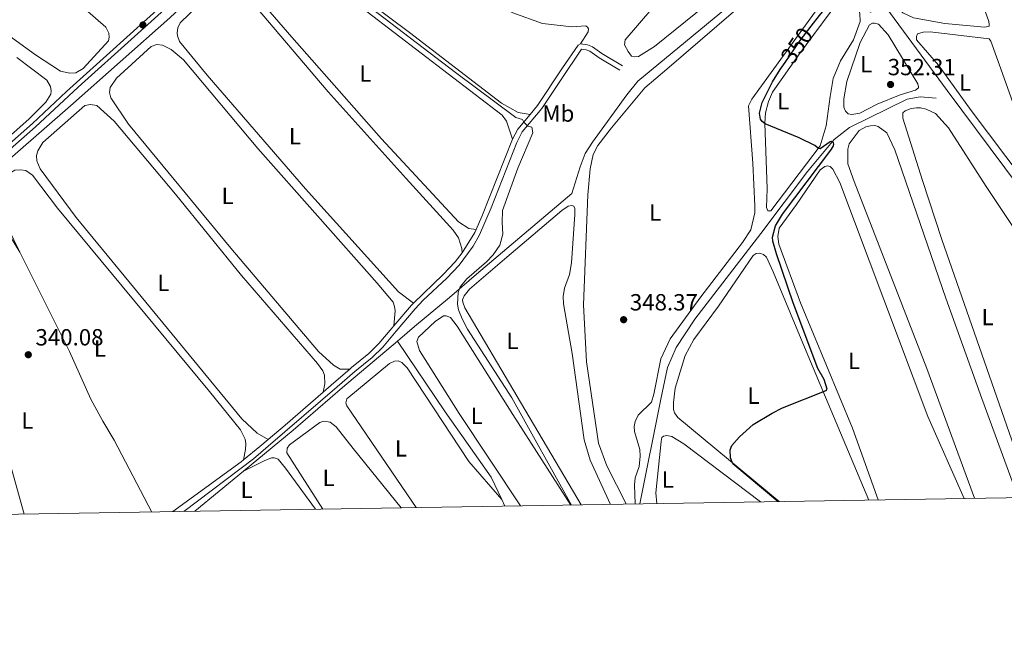
# Model space of a CAD drawing. Units: metres. Extents: x 614918 to 621860, y 4687738 to 4692480.
# Drawn here: x 617978 to 618400, y 4687738 to 4687999 of the extents above; entities that cross this region are included whole.
import ezdxf
from ezdxf.enums import TextEntityAlignment as Align

# ---------------------------------------------------------------- set-up
doc = ezdxf.new("R2010")
doc.units = ezdxf.units.M
doc.header["$MEASUREMENT"] = 0
doc.linetypes.add('DGN Style 3', pattern=[121.20345999999999, 86.5739, -34.62956])
doc.linetypes.add('DGN Style 5', pattern=[60.601729999999996, 25.97217, -34.62956])
for name, color, linetype, lineweight in [('Nivel 13', 7, 'Continuous', 0), ('Nivel 21', 7, 'Continuous', 0), ('Nivel 22', 7, 'Continuous', 0), ('Nivel 36', 7, 'Continuous', 0), ('Nivel 37', 7, 'Continuous', 0), ('Nivel 4', 7, 'Continuous', 0), ('Nivel 41', 7, 'Continuous', 0), ('Nivel 5', 7, 'Continuous', 0), ('Nivel 61', 7, 'Continuous', 0), ('Nivel 7', 7, 'Continuous', 0)]:
    doc.layers.add(name, color=color, linetype=linetype, lineweight=lineweight)
doc.styles.add('Style-Arial', font='txt')
doc.styles.add('Style-Arial Narrow', font='txt')
doc.styles.add('Style-Helvetica-Narrow-Oblique', font='txt')

# ---------------------------------------------------------------- blocks, each defined once
blk = doc.blocks.new('5PATER')
at = {"layer": 'Nivel 7', "linetype": 'Continuous', "lineweight": 0}
h = blk.add_hatch(color=51, dxfattribs=at)
edge = h.paths.add_edge_path()
edge.add_ellipse((0.01462653279304504, -0.02521795034408569), major_axis=(-10.95721237942168, -11.10700355961716), ratio=0.9994222409660317, start_angle=0, end_angle=360)

msp = doc.modelspace()

# ---------------------------------------------------------------- linework, layer by layer
at = {"layer": 'Nivel 13', "color": 4, "linetype": 'Continuous', "lineweight": 0, "extrusion": (0.007960194697474427, 0.006555007656412625, 0.9999468321740925), "elevation": 35990.10969708984, "flags": 128}
msp.add_lwpolyline([(618052.0680962168, 4687670.995854769), (618031.1065314151, 4687653.735483941)], dxfattribs=at)
at = {"layer": 'Nivel 13', "color": 4, "linetype": 'Continuous', "lineweight": 0, "extrusion": (0.02398084599417038, -0.05115913812089681, 0.9984025548906267), "elevation": -224655.6536546331, "flags": 128}
msp.add_lwpolyline([(2549399.691475838, 3975884.401590679), (2549399.691475838, 3975881.215794075)], dxfattribs=at)
at = {"layer": 'Nivel 13', "color": 4, "linetype": 'Continuous', "lineweight": 0}
for points in [[(618097.8999999985, 4688050.030000001, 345.28), (618079.3399999999, 4688034.449999999, 344.02), (618042.75, 4688000.289999999, 341.66), (618000.2699999996, 4687962.629999999, 340.21), (617951.4899999984, 4687920.18, 339.96), (617909.1099999994, 4687881.800000001, 338.41), (617898.3200000003, 4687872.800000001, 338.01), (617893.7100000009, 4687869.870000001, 337.88), (617889.0599999987, 4687867.690000001, 337.67), (617884.0899999999, 4687865.390000001, 337.67), (617862.1099999994, 4687857.77, 337.4), (617807.5100000016, 4687839.359999999, 336.93), (617747.3599999994, 4687819.760000002, 336.73), (617685.5899999999, 4687798.850000001, 336.13), (617670.120000001, 4687792.57, 335.72), (617665.6999999993, 4687790.129999999, 335.59), (617662.120000001, 4687788.100000001, 335.45), (617656.4100000001, 4687782.330000002, 334.94)], [(618348.5300000012, 4688006.18, 351.93), (618343.0100000016, 4688002.739999998, 350.86), (618316.8500000015, 4688033.98, 348.98), (618243.3299999982, 4687973.18, 348.57), (618238.5500000007, 4687967.309999999, 348.51), (618223.8200000003, 4687946.969999999, 348.3), (618220.7199999988, 4687942.129999999, 348.1), (618218.5599999987, 4687936.449999999, 347.9), (618215.0599999987, 4687925.030000001, 347.1), (618174.1799999997, 4687890.449999999, 345.82), (618162.6600000001, 4687880.559999999, 345.01), (618147.5899999999, 4687868.109999999, 344.34), (618141.3299999982, 4687862.719999999, 343.13), (618140.3099999987, 4687861.859999999, 343.1)], [(618425.2399999984, 4687902.870000001, 354.42), (618375.8500000015, 4687969.109999999, 353.57), (618349.5799999982, 4688004.75, 352.09), (618348.5300000012, 4688006.18, 351.93)], [(618371.0399999991, 4687965.859999999, 352.31), (618364.2399999984, 4687966.469999999, 351.91), (618358.7399999984, 4687965.41, 351.39), (618334.0300000012, 4687953.25, 350.47), (618327.4400000013, 4687948.120000001, 349.95), (618316.0100000016, 4687934.460000001, 349.55), (618296.0199999996, 4687907.960000001, 348.63), (618267.6499999985, 4687871.16, 348.11), (618259.7100000009, 4687859.080000002, 348.11), (618255.9400000013, 4687850.559999999, 348.11), (618253.1099999994, 4687836.899999999, 347.85), (618244.129999999, 4687792.120000001, 348.24)], [(618140.3099999987, 4687861.859999999, 343.1), (618116.7199999988, 4687841.91, 342.39), (618095.5700000003, 4687823.649999999, 341.25), (618074.370000001, 4687806.199999999, 341.53)], [(618140.3099999987, 4687861.859999999, 343.1), (618160.6999999993, 4687831.580000002, 344.34), (618180.4899999984, 4687803.59, 344.43), (618184.9600000009, 4687794.039999999, 343.8)]]:
    msp.add_polyline3d(points, dxfattribs=at)
at = {"layer": 'Nivel 21', "color": 7, "linetype": 'Continuous', "lineweight": 0, "extrusion": (-0.1969570218858584, 0.05905337507320046, 0.9786320199249141), "elevation": 155419.5081690632, "flags": 128}
msp.add_lwpolyline([(-4667994.096184801, -738033.2786077578), (-4667998.9646663, -738032.3059372585), (-4668006.435210358, -738029.0474910848)], dxfattribs=at)
at = {"layer": 'Nivel 21', "color": 7, "linetype": 'Continuous', "lineweight": 0, "extrusion": (-0.6584701226115895, 0.2593629277312479, 0.7065040476505099), "elevation": 809063.9692797142, "flags": 128}
msp.add_lwpolyline([(-4588298.039457351, -807200.1881838962), (-4588304.112476755, -807199.8773216642), (-4588339.721173257, -807199.6795002446)], dxfattribs=at)
at = {"layer": 'Nivel 21', "color": 7, "linetype": 'Continuous', "lineweight": 0, "extrusion": (-0.1072940295792314, 0.006530541020253143, 0.9942058857453189), "elevation": -35369.65856585737, "flags": 128}
msp.add_lwpolyline([(-4716795.992435917, 330332.2858066149), (-4716804.996882334, 330337.2163790725), (-4716806.287361711, 330337.6815274172)], dxfattribs=at)
at = {"layer": 'Nivel 21', "color": 7, "linetype": 'Continuous', "lineweight": 0, "extrusion": (0.1439907234538186, -0.1733455985340349, 0.9742781815416597), "elevation": -723281.2639274596, "flags": 128}
msp.add_lwpolyline([(3470893.282047331, 3128573.119005382), (3470904.654924527, 3128575.204662206), (3470905.896747056, 3128575.293413561)], dxfattribs=at)
at = {"layer": 'Nivel 21', "color": 7, "linetype": 'Continuous', "lineweight": 0, "extrusion": (-0.6252738258996511, 0.7078455348527515, 0.3286142745436282), "elevation": 2931891.874410582, "flags": 128}
msp.add_lwpolyline([(-3566793.584043488, -1019752.514995183), (-3566799.714609139, -1019752.398527033), (-3566808.630965583, -1019751.858538338)], dxfattribs=at)
at = {"layer": 'Nivel 21', "color": 7, "linetype": 'Continuous', "lineweight": 0, "extrusion": (-0.1343379879489104, 0.1277952904055603, 0.9826605053343688), "elevation": 516384.2616402134, "flags": 128}
msp.add_lwpolyline([(-3822477.318623234, -2734903.502567975), (-3822486.769026149, -2734902.369967084), (-3822508.228573669, -2734900.320498805)], dxfattribs=at)
at = {"layer": 'Nivel 21', "color": 7, "linetype": 'Continuous', "lineweight": 0, "extrusion": (-0.5533081958391382, 0.649497339932384, 0.521539304212056), "elevation": 2702912.958557986, "flags": 128}
msp.add_lwpolyline([(-3510485.53343213, -1651769.162531915), (-3510494.459428538, -1651768.939847983), (-3510499.118235145, -1651768.810925708)], dxfattribs=at)
at = {"layer": 'Nivel 21', "color": 7, "linetype": 'Continuous', "lineweight": 0, "extrusion": (0.1998264297984299, -0.2727827864137596, 0.9410945485924134), "elevation": -1154925.770797891, "flags": 128}
msp.add_lwpolyline([(3268836.335910875, 3215306.793534834), (3268872.590837464, 3215306.734388353), (3268873.965984292, 3215306.823108073)], dxfattribs=at)
at = {"layer": 'Nivel 21', "color": 7, "linetype": 'Continuous', "lineweight": 0}
for points in [[(617955.0100000016, 4687927.07, 340.36), (617985.2399999984, 4687953.539999999, 340.83), (618003.5100000016, 4687970.600000001, 341.4), (618051.7100000009, 4688014.039999999, 342.91), (618055.4400000013, 4688017.559999999, 343.12), (618063.3999999985, 4688026.789999999, 344.12), (618066.7899999991, 4688030.199999999, 344.29), (618082.3000000007, 4688042.82, 345.04), (618103.129999999, 4688057.890000001, 345.93), (618107.0700000003, 4688061.149999999, 346.23), (618108.370000001, 4688062.370000001, 346.34), (618111.4899999984, 4688066.800000001, 346.74), (618112.3900000006, 4688071.199999999, 346.74), (618112.3500000015, 4688073.859999999, 346.74), (618111.1900000013, 4688077.43, 346.87), (618108.4100000001, 4688081.16, 346.87), (618086.1799999997, 4688095.899999999, 347.05), (617966.370000001, 4688177.420000002, 346.73)], [(618197.129999999, 4687958.870000001, 345.36), (618200.3299999982, 4687962.719999999, 345.77), (618211.0700000003, 4687978.879999999, 345.93), (618217.6499999985, 4687988.59, 345.7), (618218.6499999985, 4687989.109999999, 345.7)], [(618218.6499999985, 4687989.109999999, 345.7), (618221.6799999997, 4687988.739999998, 345.9), (618223.8099999987, 4687987.899999999, 346.1), (618227.8599999994, 4687984.969999999, 346.23), (618236.75, 4687979.670000002, 347.38)], [(618147.1400000006, 4687878.080000002, 343.14), (618159.8299999982, 4687890.350000001, 343.48), (618165, 4687895.809999999, 343.48), (618168.0300000012, 4687899.640000001, 343.55)], [(618119.8399999999, 4687849.760000002, 342.38), (618120.6499999985, 4687850.449999999, 342.44), (618127.9600000009, 4687856.48, 342.54), (618132.370000001, 4687860.73, 342.61), (618138.0899999999, 4687867.550000001, 342.61), (618138.7899999991, 4687868.390000001, 342.65)]]:
    msp.add_polyline3d(points, dxfattribs=at)
at = {"layer": 'Nivel 21', "color": 7, "linetype": 'DGN Style 3', "lineweight": 0}
for points in [[(617721.6600000001, 4687820.07, 337.27), (617755.4600000009, 4687829.43, 337.27), (617816.4200000018, 4687849.080000002, 337.54), (617867.5500000007, 4687865.140000001, 337.33), (617881.8999999985, 4687870.16, 337.33), (617891.1600000001, 4687873.920000002, 337.48), (617893.5300000012, 4687875.039999999, 337.57), (617897.5399999991, 4687877.59, 337.8), (617905.3000000007, 4687883.890000001, 338.18), (617924.0199999996, 4687901.489999998, 338.81), (617950.7800000012, 4687925.68, 340.2), (617953.8000000007, 4687928.41, 340.36), (617983.9100000001, 4687955, 340.83), (617998.4899999984, 4687968.68, 341.28), (618050.370000001, 4688015.5, 342.91), (618054.0100000016, 4688018.920000002, 343.12), (618061.9499999993, 4688028.129999999, 344.12), (618065.4699999988, 4688031.68, 344.29), (618090.0799999982, 4688051.120000001, 345.46), (618101.9299999997, 4688059.460000001, 345.93), (618105.7600000016, 4688062.629999999, 346.23), (618107.2199999988, 4688064.170000002, 346.39)], [(618048.7800000012, 4687788.859999999, 340.94), (618078.6700000018, 4687811.440000001, 340.88), (618084.8900000006, 4687816.809999999, 341.05), (618114.4899999984, 4687842.309999999, 341.87), (618122.0700000003, 4687848.75, 342.44), (618129.4299999997, 4687854.82, 342.54), (618133.9899999984, 4687859.210000001, 342.61), (618139.7800000012, 4687866.129999999, 342.61), (618147.8599999994, 4687875.699999999, 343.12), (618151.2800000012, 4687879.330000002, 343.24), (618161.3999999985, 4687888.789999999, 343.48), (618166.6700000018, 4687894.359999999, 343.48), (618172.6999999993, 4687902.469999999, 343.78), (618175.4299999997, 4687907.300000001, 344.08), (618180.370000001, 4687918.940000001, 344.44), (618191.4299999997, 4687946.82, 344.48), (618193.7800000012, 4687951.390000001, 344.69), (618202.1099999994, 4687961.390000001, 345.77), (618210.4100000001, 4687973.890000001, 345.94), (618219.120000001, 4687986.82, 345.7), (618221.129999999, 4687986.57, 345.9), (618222.7300000004, 4687985.940000001, 346.1), (618226.6400000006, 4687983.120000001, 346.23), (618235.6099999994, 4687977.77, 347.38)]]:
    msp.add_polyline3d(points, dxfattribs=at)
at = {"layer": 'Nivel 22', "color": 30, "linetype": 'DGN Style 5', "lineweight": 30, "elevation": 350, "flags": 128}
msp.add_lwpolyline([(618306.3399999999, 4687981.140000001), (618312.8299999982, 4687990.489999998), (618317.5599999987, 4687996.710000001)], dxfattribs=at)
at = {"layer": 'Nivel 36', "color": 92, "linetype": 'Continuous', "lineweight": 0}
for points in [[(617935.1700000018, 4688059.600000001, 341.46), (618002.0899999999, 4688007.93, 341.33), (618015.379999999, 4687996.219999999, 341.33), (618016.6000000015, 4687993.739999998, 341.33), (618016.8299999982, 4687992.02, 341.33), (618016.5599999987, 4687990.399999999, 341.33), (618005.7100000009, 4687978.550000001, 341.46), (618002.5500000007, 4687976.710000001, 341.33), (617999.9800000004, 4687976.5, 341.46), (617995.9600000009, 4687977.48, 341.46), (617985.2199999988, 4687984.449999999, 341.46), (617953.0100000016, 4688007.73, 341.2)], [(618239.1000000015, 4687985.890000001, 347.53), (618237.6000000015, 4687988.629999999, 347.66), (618237.7800000012, 4687990.890000001, 347.8), (618260.7300000004, 4688017.5, 347.4), (618281.879999999, 4688040.010000002, 347.4), (618295.4699999988, 4688057.879999999, 347.4), (618297.8599999994, 4688058.719999999, 347.27), (618299.4299999997, 4688058.399999999, 347.27), (618310.7699999996, 4688044.09, 347.4), (618311.0899999999, 4688041.41, 347.53), (618310.3500000015, 4688039.559999999, 347.53), (618307.8399999999, 4688036.18, 347.53), (618296.9699999988, 4688026.050000001, 347.4), (618272.5599999987, 4688005.789999999, 347.4), (618250.4699999988, 4687987.98, 347.53), (618243.5899999999, 4687983.690000001, 347.53), (618241.870000001, 4687983.52, 347.53), (618240.5700000003, 4687983.789999999, 347.53), (618239.1000000015, 4687985.890000001, 347.53)], [(618197.129999999, 4687958.870000001, 345.36), (618192.0500000007, 4687959.710000001, 345.36), (618184.9100000001, 4687963.640000001, 345.49), (618145.5, 4687993.960000001, 345.49), (618111.1499999985, 4688019.73, 345.49), (618094.3000000007, 4688034.75, 345.22), (618092.9899999984, 4688038.359999999, 345.22), (618093.6099999994, 4688041.879999999, 345.22), (618095.1099999994, 4688043.600000001, 345.22), (618096.3099999987, 4688044.449999999, 345.22), (618100.9800000004, 4688044.68, 345.22), (618104.8399999999, 4688043.59, 345.22), (618121.5899999999, 4688035.600000001, 345.22), (618159.5100000016, 4688016.469999999, 345.22), (618189.7199999988, 4688002.32, 345.36), (618202.4100000001, 4687997.780000001, 345.36), (618214.9400000013, 4687996.420000002, 345.09), (618220.9499999993, 4687996.800000001, 345.36), (618221.7199999988, 4687996.300000001, 345.36), (618222.1700000018, 4687995.559999999, 345.49), (618222.0599999987, 4687994.32, 345.36), (618218.6499999985, 4687989.109999999, 345.7)], [(618174.0100000016, 4687909.59, 344.13), (618170.879999999, 4687910.07, 344.13), (618166.4699999988, 4687912.859999999, 344.13), (618133.4299999997, 4687948.469999999, 344.13), (618095.0899999999, 4687991.949999999, 344.13), (618075.5300000012, 4688014.73, 344), (618073.8000000007, 4688019.399999999, 344), (618073.7699999996, 4688021.710000001, 344), (618074.5899999999, 4688024.210000001, 344), (618079.4400000013, 4688029.600000001, 344), (618085.2300000004, 4688032.989999998, 344), (618087.6999999993, 4688033.080000002, 344), (618089.7199999988, 4688032.350000001, 344.13), (618094.8299999982, 4688029.420000002, 344.13), (618115.75, 4688011.75, 344.26), (618185.2100000009, 4687958.510000002, 344.13), (618187.0799999982, 4687955.949999999, 344.26), (618189.620000001, 4687948.239999998, 344.49)], [(618353.3000000007, 4688007.98, 351.13), (618362.1400000006, 4688013.25, 351.39), (618378.9499999993, 4688019.629999999, 351.52), (618383.0500000007, 4688020.75, 351.39), (618384.4899999984, 4688020.91, 351.39), (618385.3099999987, 4688020.780000001, 351.39), (618386.0300000012, 4688020.100000001, 351.39), (618393.6000000015, 4687998.710000001, 351.65), (618393.8599999994, 4687997.330000002, 351.65), (618393.7800000012, 4687996.68, 351.65), (618391.75, 4687996.219999999, 351.65), (618374.8599999994, 4687997.859999999, 351.52), (618361.3900000006, 4688000.210000001, 351.52), (618356.8399999999, 4688002.350000001, 351.39), (618353.8900000006, 4688005.260000002, 351.39), (618353.129999999, 4688006.789999999, 351.39), (618353.3000000007, 4688007.98, 351.13)], [(618147.1400000006, 4687878.080000002, 343.14), (618140.7800000012, 4687882.899999999, 343.01), (618100.8599999994, 4687926.969999999, 343.01), (618058.7300000004, 4687975.629999999, 343.01), (618046.9499999993, 4687990.09, 343.14), (618046.0500000007, 4687992.530000001, 343.01), (618045.8999999985, 4687993.82, 343.01), (618046.1999999993, 4687995.98, 343.01), (618047.2399999984, 4687998.170000002, 343.01), (618059.3900000006, 4688010.02, 343.14), (618065.0599999987, 4688013.780000001, 343.01), (618067.9400000013, 4688014.210000001, 342.88), (618069.5100000016, 4688013.890000001, 342.88), (618071.379999999, 4688012.879999999, 342.88), (618077.3299999982, 4688007.719999999, 342.88), (618110.5500000007, 4687968.57, 342.88), (618143.9800000004, 4687931.420000002, 343.27), (618164.1600000001, 4687909.309999999, 343.01), (618166.4299999997, 4687906.059999999, 343.14), (618167.8399999999, 4687901.440000001, 343.14), (618168.0300000012, 4687899.640000001, 343.55)], [(618298.6400000006, 4687927.02, 350.08), (618297.7100000009, 4687955.100000001, 350.08), (618298.0300000012, 4687959.580000002, 350.08), (618299.25, 4687964.460000001, 350.08), (618300.9800000004, 4687968.350000001, 350.08), (618312.1700000018, 4687984.25, 350.21), (618328.9100000001, 4688006.920000002, 349.94), (618330.4899999984, 4688008, 349.94), (618331.8299999982, 4688008.100000001, 349.94), (618333.5100000016, 4688007.620000001, 349.94), (618337.6700000018, 4688004.280000001, 349.94), (618338.4499999993, 4688002.16, 349.94), (618338.5199999996, 4687998.719999999, 349.94), (618335.6400000006, 4687990.870000001, 349.94), (618330.1099999994, 4687981.789999999, 350.08), (618326.8999999985, 4687974.309999999, 350.08), (618325.6799999997, 4687966.52, 350.21), (618323.9899999984, 4687954.039999999, 349.94), (618321.4100000001, 4687945.440000001, 349.81), (618300.3299999982, 4687917.670000002, 350.08), (618298.9899999984, 4687917.559999999, 350.21), (618298.3500000015, 4687918.989999998, 350.21), (618298.6400000006, 4687927.02, 350.08)], [(618238.2800000012, 4687792.02, 348.34), (618238.2199999988, 4687792.210000001, 348.35), (618230.0399999991, 4687808.469999999, 348.35), (618226.4499999993, 4687818.07, 348.35), (618221.2899999991, 4687852.940000001, 348.48), (618220.0100000016, 4687877.300000001, 348.48), (618221.8099999987, 4687924.420000002, 348.61), (618222.8000000007, 4687935.59, 348.61), (618224.129999999, 4687941.77, 348.61), (618226.0799999982, 4687945.609999999, 348.48), (618231.9299999997, 4687953.140000001, 348.48), (618246.25, 4687970.280000001, 348.61), (618255.7399999984, 4687978.27, 348.87), (618284.2899999991, 4688002.879999999, 348.87)], [(618319.1900000013, 4688002.830000002, 349), (618292.0799999982, 4687965.370000001, 349.14), (618290.7399999984, 4687962.52, 349.14), (618292.5100000016, 4687937.960000001, 349), (618293.3999999985, 4687919.760000002, 348.87), (618293.3500000015, 4687916.75, 348.87), (618291.6799999997, 4687909.48, 348.87), (618288.0700000003, 4687904.02, 348.74), (618270.2699999996, 4687880.830000002, 348.61), (618257.1099999994, 4687862.760000002, 348.48), (618253.1900000013, 4687854.18, 348.35), (618250.1900000013, 4687839.120000001, 348.22), (618249.1900000013, 4687835.739999998, 348.35), (618243.4800000004, 4687830.100000001, 348.08), (618242.0799999982, 4687827.41, 348.08), (618241.6700000018, 4687825.300000001, 348.08), (618241.8599999994, 4687823.16, 348.08), (618244.0799999982, 4687815.440000001, 348.22), (618244.3000000007, 4687812.489999998, 348.35), (618243.870000001, 4687808.120000001, 348.22), (618242.1099999994, 4687803.330000002, 348.35), (618241.8999999985, 4687800.25, 348.35), (618242.1700000018, 4687792.09, 348.26)], [(618345.7600000016, 4687963.23, 351.91), (618338.3200000003, 4687959.399999999, 352.04), (618335.0100000016, 4687958.800000001, 352.04), (618333.3299999982, 4687959.109999999, 352.04), (618332.2199999988, 4687960.25, 351.91), (618331.5599999987, 4687962.059999999, 351.91), (618331.4800000004, 4687965.600000001, 352.04), (618332.870000001, 4687972.969999999, 351.91), (618338.6000000015, 4687989.739999998, 352.04), (618342.5700000003, 4687997.25, 352.18), (618343.7800000012, 4687998, 352.18), (618344.7399999984, 4687998.030000001, 352.18), (618346.4299999997, 4687997.5, 352.18), (618350.4699999988, 4687992.98, 352.04), (618363.1799999997, 4687971.989999998, 352.18), (618363.5, 4687970.77, 352.18), (618363.4600000009, 4687970.23, 352.18), (618362.3099999987, 4687969.32, 352.18), (618355.6700000018, 4687967.25, 352.18), (618345.7600000016, 4687963.23, 351.91)], [(618372.129999999, 4687980.010000002, 352.83), (618362.6499999985, 4687990.789999999, 352.96), (618362.6000000015, 4687992.190000001, 352.96), (618363.0899999999, 4687993.34, 352.96), (618365.5899999999, 4687994.18, 352.96), (618368.5899999999, 4687994.289999999, 352.96), (618393.870000001, 4687991.199999999, 352.83), (618394.5599999987, 4687990.199999999, 352.96), (618398.870000001, 4687978.420000002, 353.09), (618411.4100000001, 4687943.129999999, 353.22), (618418.5199999996, 4687922.640000001, 353.36), (618418.2300000004, 4687921.600000001, 353.36), (618417.6499999985, 4687921.420000002, 353.36), (618415.8500000015, 4687922.109999999, 353.36), (618408.370000001, 4687930.969999999, 353.36), (618386.0799999982, 4687960.629999999, 353.09), (618372.129999999, 4687980.010000002, 352.83)], [(618119.8399999999, 4687849.760000002, 342.38), (618115.6999999993, 4687849.760000002, 342.38), (618112.8900000006, 4687851.539999999, 342.12), (618106.4400000013, 4687857.330000002, 342.12), (618068.879999999, 4687901.59, 341.86), (618025.129999999, 4687954.649999999, 341.86), (618017.4499999993, 4687966.039999999, 341.72), (618016.9299999997, 4687968.330000002, 341.72), (618017.2300000004, 4687970.440000001, 341.72), (618019.879999999, 4687974.41, 341.72), (618034.8099999987, 4687987.98, 341.99), (618037.1999999993, 4687988.760000002, 341.99), (618039.629999999, 4687988.48, 341.99), (618043.3000000007, 4687986.73, 341.86), (618048.5700000003, 4687982.300000001, 341.86), (618080.5300000012, 4687944.280000001, 342.12), (618131.6499999985, 4687886.600000001, 341.99), (618138.3999999985, 4687878.460000001, 341.86), (618139.0599999987, 4687876.600000001, 341.86), (618139.2899999991, 4687874.73, 341.86), (618138.7899999991, 4687868.390000001, 342.65)], [(617977.2199999988, 4687983.239999998, 340.53), (617990.0500000007, 4687973.530000001, 340.59), (617991.6099999994, 4687970.789999999, 340.59), (617991.8999999985, 4687968.969999999, 340.66), (617991.7399999984, 4687967.57, 340.73), (617989.620000001, 4687964.140000001, 340.8), (617982.4299999997, 4687956.91, 340.66), (617962.1499999985, 4687939.02, 340.66)], [(618084.8500000015, 4687819.719999999, 341.17), (618080.1799999997, 4687822.34, 341.17), (618073.6000000015, 4687828.5, 340.77), (618002.6000000015, 4687914.809999999, 340.9), (617987.1499999985, 4687935.530000001, 340.77), (617985.7300000004, 4687939.030000001, 340.77), (617985.5899999999, 4687941.330000002, 340.77), (617986.2699999996, 4687943.350000001, 340.77), (617988.2899999991, 4687946.859999999, 340.64), (618006.3599999994, 4687962.699999999, 340.77), (618008.8200000003, 4687963.109999999, 340.9), (618011.4699999988, 4687962.670000002, 340.9), (618018.9299999997, 4687955.960000001, 340.77), (618045.1900000013, 4687924.719999999, 341.04), (618073.5399999991, 4687889.850000001, 340.9), (618106.0599999987, 4687852.23, 341.04), (618108.2800000012, 4687849.039999999, 341.17), (618108.9899999984, 4687847.289999999, 341.17), (618109.129999999, 4687843.469999999, 341.17), (618108.4200000018, 4687839.960000001, 341.76)], [(618412.0199999996, 4687794.920000002, 353.43), (618373.4600000009, 4687905.390000001, 353.69), (618365.2600000016, 4687930.629999999, 353.69), (618356.8500000015, 4687957.309999999, 353.3), (618356.879999999, 4687959.52, 353.3), (618357.7600000016, 4687960.41, 353.17), (618360.4100000001, 4687961.420000002, 353.17), (618362.6000000015, 4687961.77, 353.17), (618364.3200000003, 4687961.780000001, 353.17), (618366.7600000016, 4687961.170000002, 353.17), (618370.7600000016, 4687959.219999999, 353.17), (618376.4200000018, 4687953.199999999, 353.17), (618392.5100000016, 4687928.09, 353.17), (618420.0700000003, 4687886.84, 353.3), (618422, 4687882.609999999, 353.3), (618423.1600000001, 4687877.390000001, 353.3), (618423.7199999988, 4687870.899999999, 353.17), (618423.620000001, 4687854.66, 353.17), (618423.9400000013, 4687834.399999999, 353.3), (618422.8099999987, 4687814.239999998, 353.3), (618420.6000000015, 4687795.059999999, 353.62)], [(618387.5399999991, 4687794.510000002, 351.83), (618367.0799999982, 4687850.16, 351.83), (618336, 4687930.100000001, 351.83), (618333.2399999984, 4687937.68, 351.7), (618333.2199999988, 4687944.030000001, 351.7), (618333.8900000006, 4687946.309999999, 351.7), (618338.1499999985, 4687951.949999999, 351.57), (618340.9899999984, 4687953.510000002, 351.57), (618343.0100000016, 4687954.07, 351.57), (618344.8399999999, 4687954.080000002, 351.57), (618346.1999999993, 4687953.699999999, 351.57), (618349.9600000009, 4687950.989999998, 351.57), (618353.3500000015, 4687943.699999999, 351.57), (618375.2800000012, 4687880.140000001, 351.57), (618390.629999999, 4687837.210000001, 351.57), (618406.25, 4687794.82, 352.17)], [(618346.3099999987, 4687793.82, 351.47), (618335.2800000012, 4687824.550000001, 350.81), (618312.9699999988, 4687878.140000001, 350.55), (618303.6999999993, 4687903.34, 350.16), (618303.2600000016, 4687906.600000001, 350.02), (618303.8200000003, 4687910.170000002, 350.02), (618311.3000000007, 4687920.34, 350.16), (618321.3999999985, 4687935.129999999, 350.29), (618323.4400000013, 4687936.550000001, 350.29), (618324.5599999987, 4687936.859999999, 350.29), (618325.75, 4687936.530000001, 350.29), (618326.8200000003, 4687935.379999999, 350.16), (618329.8200000003, 4687929.800000001, 350.16), (618367.5799999982, 4687829.510000002, 350.29), (618383.0199999996, 4687794.43, 350.69)], [(617978.5199999996, 4687899.879999999, 339.91), (617967.879999999, 4687921.370000001, 340.17), (617967.4299999997, 4687924.800000001, 340.17), (617967.6700000018, 4687927.170000002, 340.17), (617972.3099999987, 4687932.609999999, 340.17), (617976.3599999994, 4687935.07, 340.04), (617978.9899999984, 4687935.219999999, 340.04), (617981.0399999991, 4687934.870000001, 340.17), (617983.9699999988, 4687932.879999999, 340.17), (617994.7100000009, 4687918.760000002, 340.17), (618059.7199999988, 4687840.239999998, 340.17), (618073.0199999996, 4687823.850000001, 340.04), (618075, 4687819.84, 340.17), (618075.3999999985, 4687817.809999999, 340.3), (618075.1600000001, 4687815.379999999, 340.3), (618074.3900000006, 4687811.050000001, 340.87)], [(617980.4200000018, 4687787.73, 341.09), (617959.4100000001, 4687862.710000001, 339.78), (617948.5500000007, 4687898.879999999, 340.04), (617947.129999999, 4687906.73, 340.04), (617947.6000000015, 4687910.129999999, 339.91), (617949.6499999985, 4687912.899999999, 339.91), (617960.120000001, 4687920.550000001, 339.78), (617962.1499999985, 4687920.780000001, 339.78), (617964.1099999994, 4687920.32, 339.78), (617967.25, 4687918.18, 339.78), (617978.5199999996, 4687899.879999999, 339.91)], [(618219.0500000007, 4687791.699999999, 346.76), (618191.629999999, 4687838.170000002, 345.58), (618169.1400000006, 4687876.050000001, 345.84), (618168.25, 4687878.489999998, 345.84), (618168.2100000009, 4687879.460000001, 345.84), (618168.8999999985, 4687881.260000002, 345.84), (618171.2100000009, 4687884.080000002, 345.84), (618186.1099999994, 4687896.949999999, 345.71), (618210.6700000018, 4687917.699999999, 346.5), (618213.3999999985, 4687919.580000002, 346.63), (618214.9499999993, 4687919.850000001, 346.63), (618215.870000001, 4687919.559999999, 346.5), (618216.3399999999, 4687918.559999999, 346.63), (618216.3299999982, 4687915.98, 346.63), (618214.8299999982, 4687895.330000002, 346.36), (618214, 4687890.300000001, 345.97), (618211.8999999985, 4687884.52, 345.97), (618211.2800000012, 4687880.940000001, 345.97), (618211.4499999993, 4687877.830000002, 345.84), (618215.1400000006, 4687856.510000002, 345.84), (618220.2800000012, 4687819.550000001, 345.58), (618222.8599999994, 4687810.82, 345.58), (618231.5100000016, 4687791.91, 346.9)], [(617978.5199999996, 4687899.879999999, 339.91), (617999.8299999982, 4687857.440000001, 339.91), (618008.870000001, 4687836.960000001, 339.91), (618014, 4687827.530000001, 339.91), (618018.879999999, 4687819.370000001, 339.91), (618035.0799999982, 4687788.640000001, 340.59)], [(618303.7800000012, 4687793.109999999, 350.52), (618260.4499999993, 4687829.039999999, 349.47), (618258.9299999997, 4687831.140000001, 349.47), (618258.6099999994, 4687832.52, 349.34), (618258.4899999984, 4687835.580000002, 349.34), (618259.3399999999, 4687841.690000001, 349.21), (618263.5, 4687855.609999999, 349.21), (618267.2300000004, 4687862.52, 349.08), (618277.7800000012, 4687876.739999998, 349.21), (618292.620000001, 4687898.52, 349.34), (618293.9800000004, 4687899.379999999, 349.21), (618295.4899999984, 4687899.440000001, 349.21), (618297.0599999987, 4687898.960000001, 349.21), (618298.3999999985, 4687897.77, 349.21), (618301.3200000003, 4687891.530000001, 349.21), (618316.1400000006, 4687855.789999999, 349.34), (618342.2899999991, 4687793.760000002, 350.42)], [(618193, 4687791.27, 344.55), (618166.75, 4687830.789999999, 344.55), (618149.7699999996, 4687857.850000001, 344.29), (618148.6600000001, 4687861.68, 344.29), (618149.2399999984, 4687863.530000001, 344.16), (618156.4699999988, 4687870.25, 344.03), (618160.0300000012, 4687872.640000001, 343.9), (618161.1600000001, 4687872.68, 343.9), (618163.0700000003, 4687871.949999999, 344.03), (618165.8999999985, 4687868.18, 344.03), (618189.6700000018, 4687830.449999999, 344.16), (618214.5799999982, 4687791.629999999, 345.41)], [(618148.2899999991, 4687790.52, 343.08), (618118.5500000007, 4687834.109999999, 342.29), (618118.129999999, 4687835.330000002, 342.16), (618118.5500000007, 4687837.120000001, 342.16), (618136.8599999994, 4687852.260000002, 342.42), (618139.0300000012, 4687853.25, 342.42), (618140.5899999999, 4687853.309999999, 342.42), (618142.2199999988, 4687852.73, 342.42), (618144.3999999985, 4687850.390000001, 342.42), (618170.8900000006, 4687810.23, 342.42), (618184.9600000009, 4687794.039999999, 343.8)], [(618108.2699999996, 4687789.859999999, 342.49), (618092.9200000018, 4687813.91, 340.92), (618093.1099999994, 4687815.91, 340.79), (618094.0300000012, 4687817.399999999, 340.66), (618107.0100000016, 4687826.91, 340.92), (618108.7600000016, 4687827.52, 340.79), (618111.4100000001, 4687827.18, 340.79), (618114.0599999987, 4687825.18, 341.05), (618121.3500000015, 4687815.830000002, 341.05), (618141.9100000001, 4687790.420000002, 341.69)], [(618251.3500000015, 4687792.239999998, 349.95), (618250.9699999988, 4687796.850000001, 349.56), (618253.2100000009, 4687818.870000001, 348.9), (618253.5899999999, 4687820.5, 348.9), (618254.3099999987, 4687821.170000002, 348.9), (618255.6499999985, 4687821.379999999, 348.77), (618257.870000001, 4687820.98, 348.64), (618263.0399999991, 4687817.890000001, 348.64), (618295.8999999985, 4687792.98, 349.36)], [(618074.370000001, 4687806.199999999, 341.53), (618083.1799999997, 4687810.559999999, 340.48), (618086.3099999987, 4687811.800000001, 340.48), (618087.4899999984, 4687811.789999999, 340.48), (618089.1799999997, 4687811.260000002, 340.48), (618092.3299999982, 4687807.399999999, 340.48), (618105.2199999988, 4687789.800000001, 341.47)]]:
    msp.add_polyline3d(points, dxfattribs=at)
at = {"layer": 'Nivel 4', "color": 30, "linetype": 'Continuous', "lineweight": 30, "elevation": 350, "flags": 128}
for points in [[(618317.5599999987, 4687996.710000001), (618321.0599999987, 4688001.309999999), (618324.2800000012, 4688005.170000002), (618327.9200000018, 4688008.57), (618334.9699999988, 4688013.32), (618338.2699999996, 4688017.309999999), (618340.1600000001, 4688018.350000001), (618350.9100000001, 4688019.879999999), (618355.6600000001, 4688021.440000001), (618360.3200000003, 4688023.32), (618378.4200000018, 4688031.82), (618382.1999999993, 4688033.300000001), (618383.8599999994, 4688033.41), (618385.7699999996, 4688032.780000001), (618389.5899999999, 4688029.57), (618392.870000001, 4688024.780000001), (618393.5300000012, 4688023.559999999), (618394.8399999999, 4688018.77), (618395.8399999999, 4688013.82), (618396.9800000004, 4688011.580000002), (618397.9800000004, 4688010.870000001), (618400.8599999994, 4688010.059999999)], [(618303.2199999988, 4687793.100000001), (618283.9100000001, 4687809.219999999), (618283.0100000016, 4687811.77), (618282.8299999982, 4687815.260000002), (618283.620000001, 4687817.109999999), (618286.8999999985, 4687820.879999999), (618292.6400000006, 4687826.100000001), (618300.7899999991, 4687830.98), (618305.25, 4687833.260000002), (618323.9400000013, 4687840.600000001), (618324.3399999999, 4687841.260000002), (618323.1700000018, 4687845.41), (618320.4100000001, 4687850.149999999), (618309.7600000016, 4687878.170000002), (618302.629999999, 4687899.170000002), (618301.0799999982, 4687904.550000001), (618300.9600000009, 4687906.32), (618302.2199999988, 4687911.149999999), (618305.1900000013, 4687916.140000001), (618325.9400000013, 4687943.620000001), (618327.0100000016, 4687945.16), (618327.1900000013, 4687946.080000002), (618327.1099999994, 4687946.780000001), (618326.2899999991, 4687947.34), (618325.6999999993, 4687947.210000001), (618321.3999999985, 4687944.149999999), (618320.6999999993, 4687944.34), (618319.1499999985, 4687945.57), (618312.4100000001, 4687948.920000002), (618297.7800000012, 4687954.890000001), (618296.5, 4687955.859999999), (618295.7699999996, 4687956.859999999), (618295.4499999993, 4687959.48), (618296.5300000012, 4687963.93), (618300.9400000013, 4687972.899999999), (618304.3000000007, 4687978.190000001), (618306.3399999999, 4687981.140000001)]]:
    msp.add_lwpolyline(points, dxfattribs=at)
at = {"layer": 'Nivel 5', "color": 30, "linetype": 'Continuous', "lineweight": 0, "elevation": 345, "flags": 128}
msp.add_lwpolyline([(618214.7899999991, 4687791.629999999), (618189.2899999991, 4687837.52), (618170.3200000003, 4687866.969999999), (618167.9600000009, 4687871.379999999), (618166.4800000004, 4687875.199999999), (618166.0199999996, 4687877.580000002), (618166.2600000016, 4687882.609999999), (618167.129999999, 4687885.010000002), (618170.0700000003, 4687888.449999999), (618178.4600000009, 4687895.699999999), (618181.2699999996, 4687898.77), (618184.1099999994, 4687902.949999999), (618185.4899999984, 4687907.629999999), (618185.0899999999, 4687912.620000001), (618185.3399999999, 4687917.68), (618191.9200000018, 4687935.830000002), (618198.2399999984, 4687951.010000002), (618197.8900000006, 4687953.420000002), (618196.0899999999, 4687953.84), (618194.370000001, 4687955.550000001), (618193.8000000007, 4687956.649999999), (618191.0199999996, 4687957.620000001), (618165.1400000006, 4687976.830000002), (618129.0199999996, 4688004.420000002)], dxfattribs=at)
at = {"layer": 'Nivel 61', "color": 7, "linetype": 'Continuous', "lineweight": 0, "flags": 128}
msp.add_lwpolyline([(614918.3500000015, 4692364.34), (618348.8200000003, 4692421.52), (621779.2899999991, 4692480.41), (621819.5500000007, 4690167.219999999), (621859.7899999991, 4687854.030000001), (618427.0599999987, 4687795.170000002), (614994.3000000007, 4687737.989999998), (614956.3399999999, 4690051.16)], close=True, dxfattribs=at)

# ---------------------------------------------------------------- block references
at = {"layer": 'Nivel 7', "color": 51, "linetype": 'Continuous', "lineweight": 0, "xscale": 0.1000009313241567, "yscale": 0.1000009313241567, "zscale": 0.1000009313241567}
for p in [(618031.25, 4687997.190000001, 342.3), (618351.5500000007, 4687971.699999999, 352.31), (618237.1900000013, 4687870.989999998, 348.37), (617982.129999999, 4687855.989999998, 340.08)]:
    msp.add_blockref('5PATER', p, dxfattribs=at)

# ---------------------------------------------------------------- texts
at = {"layer": 'Nivel 37', "color": 92, "linetype": 'Continuous', "lineweight": 0, "style": 'Style-Arial Narrow'}
for s, p in [('L', (618341.1231471039, 4687980.429979999, 352.09)), ('L', (618126.5531471036, 4687976.399979997, 344.15)), ('L', (618383.4631471038, 4687972.539979998, 352.99)), ('L', (618305.5631471053, 4687964.539979998, 350.07)), ('Mb', (618209.2348305844, 4687959.27998, 346.42)), ('L', (618096.3631471023, 4687949.579980001, 342.97)), ('L', (618067.5231471024, 4687923.989980001, 341.95)), ('L', (618250.7031471021, 4687916.909979999, 348.68)), ('L', (618040.0231471024, 4687886.77998, 340.87)), ('L', (618393.1431471035, 4687872.129979998, 353.52)), ('L', (618189.5631471053, 4687861.949979998, 345.74)), ('L', (618012.8331471048, 4687858.61998, 339.99)), ('L', (618335.9231471047, 4687853.38998, 350.52)), ('L', (618292.8131471053, 4687838.45998, 349.78)), ('L', (618174.243147105, 4687829.819979999, 344.44)), ('L', (617981.7131471038, 4687827.839979999, 340.5)), ('L', (618141.793147102, 4687815.86998, 342.58)), ('L', (618110.8031471036, 4687803.20998, 341.71)), ('L', (618256.1231471039, 4687802.519979998, 349.26)), ('L', (618075.663147103, 4687798.089979999, 341.6))]:
    msp.add_text(s, height=6.99996, dxfattribs=at).set_placement(p, align=Align.MIDDLE_CENTER)
at = {"layer": 'Nivel 41', "color": 7, "linetype": 'Continuous', "lineweight": 0, "style": 'Style-Helvetica-Narrow-Oblique'}
msp.add_text('350', height=6.9999, rotation=55.25230399474866, dxfattribs=at).set_placement((618311.3815104663, 4687988.404749438, 350), align=Align.MIDDLE_CENTER)
at = {"layer": 'Nivel 41', "color": 7, "linetype": 'Continuous', "lineweight": 0, "style": 'Style-Arial'}
for s, p in [('352.31', (618350.3399999999, 4687975.66, 352.31)), ('348.37', (618239.8500000015, 4687874.949999999, 348.37)), ('340.08', (617985.2100000009, 4687859.960000001, 340.08))]:
    msp.add_text(s, height=6.99996, dxfattribs=at).set_placement(p)

doc.saveas('drawing.dxf')
